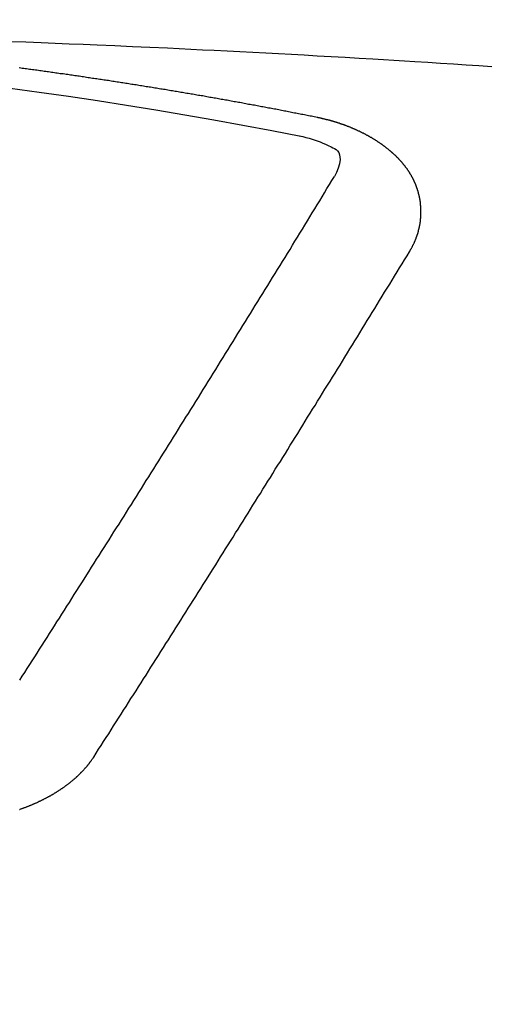
# Model space of a CAD drawing. Units: millimetres. Extents: x -109 to 26472, y -120 to 8847.
# Drawn here: x 15576 to 15579, y 7021 to 7027 of the extents above; entities that cross this region are included whole.
import ezdxf

# ---------------------------------------------------------------- set-up
doc = ezdxf.new("R2010")
doc.units = ezdxf.units.MM
doc.layers.add('150-機器', color=8, linetype='Continuous')
doc.layers.add('160-文字', color=254, linetype='Continuous')
doc.styles.add('KH001', font='txt')
doc.dimstyles.new('KH1xx030', dxfattribs={"dimscale": 30, "dimtxt": 2, "dimasz": 0.6, "dimexe": 0.3, "dimexo": 1.2, "dimgap": 0.5, "dimtad": 3, "dimdec": 1, "dimdsep": 46, "dimlunit": 6, "dimtxsty": 'KH001', "dimblk": 'DOT', "dimcen": 1, "dimdle": 1, "dimclrd": 256, "dimclre": 256, "dimclrt": 256, "dimadec": 0, "dimazin": 0, "dimtfac": 1, "dimtdec": 1, "dimtix": 1, "dimtmove": 2, "dimatfit": 3, "dimldrblk": 'CLOSEDBLANK', "dimfxl": 1, "dimtolj": 1, "dimtzin": 0, "dimlwd": -1, "dimlwe": -1, "dimarcsym": 0})

# ---------------------------------------------------------------- blocks, each defined once
blk = doc.blocks.new('F402_H')
at = {"layer": '150-機器', "color": 13, "linetype": 'Continuous'}
for points in [[(-4.1593, -266.2031), (-4.2576, -266.2068), (-4.3558, -266.2107), (-4.4463, -266.2143), (-4.5368, -266.218), (-4.6273, -266.2218), (-4.7179, -266.2256), (-4.8311, -266.2304), (-4.9443, -266.2353), (-5.0575, -266.2403), (-5.1707, -266.2456), (-5.246, -266.2492), (-5.3213, -266.2529), (-5.3966, -266.2567), (-5.4719, -266.2605), (-5.5546, -266.2647), (-5.6374, -266.2689), (-5.7202, -266.2732), (-5.803, -266.2775), (-5.8858, -266.2819), (-5.9685, -266.2863), (-6.0513, -266.2908), (-6.1341, -266.2954), (-6.2241, -266.3006), (-6.3141, -266.3058), (-6.4041, -266.3111), (-6.4941, -266.3164), (-6.5617, -266.3203), (-6.6293, -266.3243), (-6.6969, -266.3283), (-6.7644, -266.3323), (-6.847, -266.3374), (-6.9295, -266.3426), (-7.012, -266.3479), (-7.0945, -266.3533), (-7.1768, -266.3587), (-7.2591, -266.3641)], [(-6.1351, -266.6934), (-6.1251, -266.6914), (-6.1161, -266.6894), (-6.1072, -266.6874), (-6.0982, -266.6854), (-6.0892, -266.6844), (-6.0792, -266.6824), (-6.0703, -266.6804), (-6.0613, -266.6784), (-6.0523, -266.6764), (-6.0433, -266.6744), (-6.0334, -266.6734), (-6.0244, -266.6714), (-6.0154, -266.6694), (-6.0064, -266.6675), (-5.9975, -266.6655), (-5.9875, -266.6645), (-5.9785, -266.6625), (-5.9695, -266.6605), (-5.9606, -266.6585), (-5.9506, -266.6565), (-5.9416, -266.6555), (-5.9326, -266.6535), (-5.9237, -266.6515), (-5.9147, -266.6495), (-5.9047, -266.6485), (-5.8957, -266.6465), (-5.8868, -266.6445), (-5.8778, -266.6425), (-5.8678, -266.6405), (-5.8588, -266.6395), (-5.8498, -266.6375), (-5.8409, -266.6355), (-5.8319, -266.6335), (-5.8219, -266.6325), (-5.8129, -266.6306), (-5.804, -266.6286), (-5.795, -266.6266), (-5.785, -266.6256), (-5.776, -266.6236), (-5.7671, -266.6216), (-5.7581, -266.6206), (-5.7481, -266.6186), (-5.7391, -266.6166), (-5.7302, -266.6146), (-5.7212, -266.6136), (-5.7112, -266.6116), (-5.7022, -266.6096), (-5.6933, -266.6086), (-5.6833, -266.6066), (-5.6743, -266.6046), (-5.6653, -266.6026), (-5.6564, -266.6016), (-5.6464, -266.5996), (-5.6374, -266.5976), (-5.6284, -266.5966), (-5.6195, -266.5946), (-5.6095, -266.5927), (-5.6005, -266.5917), (-5.5915, -266.5897), (-5.5816, -266.5877), (-5.5726, -266.5867), (-5.5636, -266.5847), (-5.5546, -266.5827), (-5.5447, -266.5817), (-5.5357, -266.5797), (-5.5267, -266.5777), (-5.5167, -266.5767), (-5.5078, -266.5747), (-5.4988, -266.5727), (-5.4898, -266.5717), (-5.4798, -266.5697), (-5.4709, -266.5677), (-5.4619, -266.5667), (-5.4519, -266.5647), (-5.4429, -266.5637), (-5.434, -266.5617), (-5.424, -266.5597), (-5.415, -266.5587), (-5.406, -266.5567), (-5.397, -266.5548), (-5.3871, -266.5538), (-5.3781, -266.5518), (-5.3691, -266.5508), (-5.3592, -266.5488), (-5.3502, -266.5468), (-5.3412, -266.5458), (-5.3312, -266.5438), (-5.3222, -266.5428), (-5.3133, -266.5408), (-5.3033, -266.5388), (-5.2943, -266.5378), (-5.2853, -266.5358), (-5.2754, -266.5348), (-5.2664, -266.5328), (-5.2574, -266.5318), (-5.2474, -266.5298), (-5.2385, -266.5278), (-5.2295, -266.5268), (-5.2195, -266.5248), (-5.2105, -266.5238), (-5.2016, -266.5218), (-5.1916, -266.5208), (-5.1826, -266.5188), (-5.1736, -266.5169), (-5.1637, -266.5159), (-5.1547, -266.5139), (-5.1457, -266.5129), (-5.1357, -266.5109), (-5.1268, -266.5099), (-5.1178, -266.5079), (-5.1078, -266.5069), (-5.0988, -266.5049), (-5.0889, -266.5039), (-5.0799, -266.5019), (-5.0709, -266.5009), (-5.0609, -266.4989), (-5.052, -266.4979), (-5.043, -266.4959), (-5.033, -266.4949), (-5.024, -266.4929), (-5.0151, -266.4919), (-5.0051, -266.4899), (-4.9961, -266.4889), (-4.9861, -266.4869), (-4.9772, -266.4859), (-4.9682, -266.4839), (-4.9582, -266.4829), (-4.9492, -266.4809), (-4.9403, -266.4799), (-4.9303, -266.478), (-4.9213, -266.477), (-4.9113, -266.475), (-4.9024, -266.474), (-4.8934, -266.472), (-4.8834, -266.471), (-4.8744, -266.469), (-4.8645, -266.468), (-4.8555, -266.466), (-4.8465, -266.465), (-4.8365, -266.464), (-4.8276, -266.462), (-4.8176, -266.461), (-4.8086, -266.459), (-4.7996, -266.458), (-4.7897, -266.456), (-4.7807, -266.455), (-4.7707, -266.453), (-4.7617, -266.452), (-4.7528, -266.451), (-4.7428, -266.449), (-4.7338, -266.448), (-4.7238, -266.446), (-4.7149, -266.445), (-4.7059, -266.444), (-4.6959, -266.4421), (-4.6869, -266.4411), (-4.677, -266.4391), (-4.668, -266.4381), (-4.659, -266.4371), (-4.649, -266.4351), (-4.6401, -266.4341), (-4.6301, -266.4321), (-4.6211, -266.4311), (-4.6111, -266.4301), (-4.6022, -266.4281), (-4.5932, -266.4271), (-4.5832, -266.4251), (-4.5742, -266.4241), (-4.5643, -266.4231), (-4.5553, -266.4211), (-4.5453, -266.4201), (-4.5363, -266.4191), (-4.5274, -266.4171), (-4.5174, -266.4161), (-4.5084, -266.4151), (-4.4984, -266.4131), (-4.4895, -266.4121), (-4.4795, -266.4111), (-4.4705, -266.4091), (-4.4605, -266.4081), (-4.4516, -266.4071), (-4.4426, -266.4051), (-4.4326, -266.4042), (-4.4236, -266.4032), (-4.4137, -266.4012), (-4.4047, -266.4002), (-4.3947, -266.3992), (-4.3857, -266.3972), (-4.3758, -266.3962), (-4.3668, -266.3952), (-4.3568, -266.3932), (-4.3478, -266.3922), (-4.3389, -266.3912), (-4.3289, -266.3892), (-4.3199, -266.3882), (-4.3099, -266.3872), (-4.301, -266.3862), (-4.291, -266.3842), (-4.282, -266.3832), (-4.272, -266.3822), (-4.2631, -266.3802), (-4.2531, -266.3792), (-4.2441, -266.3782), (-4.2341, -266.3772), (-4.2252, -266.3752), (-4.2152, -266.3742)], [(-6.7295, -267.5571), (-6.7305, -267.5551), (-6.7315, -267.5531), (-6.7325, -267.5511), (-6.7345, -267.5491), (-6.7355, -267.5461), (-6.7365, -267.5441), (-6.7375, -267.5421), (-6.7385, -267.5401), (-6.7405, -267.5381), (-6.7415, -267.5361), (-6.7425, -267.5342), (-6.7435, -267.5312), (-6.7445, -267.5292), (-6.7455, -267.5272), (-6.7475, -267.5252), (-6.7485, -267.5232), (-6.7495, -267.5212), (-6.7505, -267.5182), (-6.7515, -267.5162), (-6.7525, -267.5142), (-6.7535, -267.5122), (-6.7544, -267.5102), (-6.7554, -267.5082), (-6.7564, -267.5052), (-6.7584, -267.5032), (-6.7594, -267.5012), (-6.7604, -267.4992), (-6.7614, -267.4973), (-6.7624, -267.4943), (-6.7634, -267.4923), (-6.7644, -267.4903), (-6.7654, -267.4883), (-6.7654, -267.4863), (-6.7664, -267.4843), (-6.7674, -267.4813), (-6.7684, -267.4793), (-6.7694, -267.4773), (-6.7704, -267.4753), (-6.7714, -267.4723), (-6.7724, -267.4703), (-6.7724, -267.4683), (-6.7734, -267.4663), (-6.7744, -267.4643), (-6.7754, -267.4613), (-6.7764, -267.4594), (-6.7764, -267.4574), (-6.7774, -267.4554), (-6.7784, -267.4534), (-6.7794, -267.4504), (-6.7794, -267.4484), (-6.7804, -267.4464), (-6.7814, -267.4444), (-6.7824, -267.4414), (-6.7824, -267.4394), (-6.7834, -267.4374), (-6.7844, -267.4354), (-6.7844, -267.4324), (-6.7854, -267.4304), (-6.7854, -267.4284), (-6.7864, -267.4264), (-6.7874, -267.4234), (-6.7874, -267.4215), (-6.7884, -267.4195), (-6.7884, -267.4175), (-6.7894, -267.4145), (-6.7904, -267.4125), (-6.7904, -267.4105), (-6.7914, -267.4085), (-6.7914, -267.4055), (-6.7923, -267.4035), (-6.7923, -267.4015), (-6.7933, -267.3995), (-6.7933, -267.3965), (-6.7943, -267.3945), (-6.7943, -267.3925), (-6.7943, -267.3905), (-6.7953, -267.3875), (-6.7953, -267.3855), (-6.7963, -267.3836), (-6.7963, -267.3816), (-6.7973, -267.3786), (-6.7973, -267.3766), (-6.7973, -267.3746), (-6.7983, -267.3726), (-6.7983, -267.3696), (-6.7983, -267.3676), (-6.7993, -267.3656), (-6.7993, -267.3636), (-6.7993, -267.3606), (-6.8003, -267.3586), (-6.8003, -267.3566), (-6.8003, -267.3546), (-6.8003, -267.3516), (-6.8013, -267.3496), (-6.8013, -267.3476), (-6.8013, -267.3457), (-6.8013, -267.3427), (-6.8023, -267.3407), (-6.8023, -267.3387), (-6.8023, -267.3367), (-6.8023, -267.3337), (-6.8023, -267.3317), (-6.8023, -267.3297), (-6.8033, -267.3277), (-6.8033, -267.3247), (-6.8033, -267.3227), (-6.8033, -267.3207), (-6.8033, -267.3187), (-6.8033, -267.3157), (-6.8033, -267.3137), (-6.8033, -267.3117), (-6.8033, -267.3088), (-6.8033, -267.3068), (-6.8033, -267.3048), (-6.8033, -267.3028), (-6.8033, -267.2998), (-6.8033, -267.2978), (-6.8033, -267.2958), (-6.8033, -267.2938), (-6.8033, -267.2908), (-6.8033, -267.2888), (-6.8033, -267.2868), (-6.8033, -267.2848), (-6.8033, -267.2818), (-6.8033, -267.2798), (-6.8033, -267.2778), (-6.8033, -267.2758), (-6.8023, -267.2728), (-6.8023, -267.2709), (-6.8023, -267.2689), (-6.8023, -267.2669), (-6.8023, -267.2639), (-6.8023, -267.2619), (-6.8013, -267.2599), (-6.8013, -267.2579), (-6.8013, -267.2549), (-6.8013, -267.2529), (-6.8013, -267.2509), (-6.8003, -267.2489), (-6.8003, -267.2459), (-6.8003, -267.2439), (-6.8003, -267.2419), (-6.7993, -267.2399), (-6.7993, -267.2369), (-6.7993, -267.2349), (-6.7983, -267.233), (-6.7983, -267.231), (-6.7983, -267.228), (-6.7973, -267.226), (-6.7973, -267.224), (-6.7963, -267.222), (-6.7963, -267.219), (-6.7963, -267.217), (-6.7953, -267.215), (-6.7953, -267.213), (-6.7943, -267.211), (-6.7943, -267.208), (-6.7933, -267.206), (-6.7933, -267.204), (-6.7933, -267.202), (-6.7923, -267.199), (-6.7923, -267.197), (-6.7914, -267.1951), (-6.7914, -267.1931), (-6.7904, -267.1911), (-6.7894, -267.1881), (-6.7894, -267.1861), (-6.7884, -267.1841), (-6.7884, -267.1821), (-6.7874, -267.1791), (-6.7874, -267.1771), (-6.7864, -267.1751), (-6.7854, -267.1731), (-6.7854, -267.1711), (-6.7844, -267.1681), (-6.7834, -267.1661), (-6.7834, -267.1641), (-6.7824, -267.1621), (-6.7814, -267.1601), (-6.7814, -267.1572), (-6.7804, -267.1552), (-6.7794, -267.1532), (-6.7784, -267.1512), (-6.7784, -267.1492), (-6.7774, -267.1472), (-6.7764, -267.1442), (-6.7754, -267.1422), (-6.7754, -267.1402), (-6.7744, -267.1382), (-6.7734, -267.1362), (-6.7724, -267.1332), (-6.7714, -267.1312), (-6.7704, -267.1292), (-6.7704, -267.1272), (-6.7694, -267.1252), (-6.7684, -267.1232), (-6.7674, -267.1203), (-6.7664, -267.1183), (-6.7654, -267.1163), (-6.7644, -267.1143), (-6.7634, -267.1123), (-6.7624, -267.1103), (-6.7614, -267.1083), (-6.7604, -267.1053), (-6.7594, -267.1033), (-6.7584, -267.1013), (-6.7574, -267.0993), (-6.7564, -267.0973), (-6.7554, -267.0953), (-6.7544, -267.0933), (-6.7535, -267.0913), (-6.7525, -267.0883), (-6.7515, -267.0863), (-6.7505, -267.0843), (-6.7495, -267.0824), (-6.7485, -267.0804), (-6.7475, -267.0784), (-6.7455, -267.0764), (-6.7445, -267.0744), (-6.7435, -267.0724), (-6.7425, -267.0704), (-6.7415, -267.0674), (-6.7405, -267.0654), (-6.7385, -267.0634), (-6.7375, -267.0614), (-6.7365, -267.0594), (-6.7355, -267.0574), (-6.7335, -267.0554), (-6.7325, -267.0534), (-6.7315, -267.0514), (-6.7305, -267.0494), (-6.7285, -267.0474), (-6.7275, -267.0454), (-6.7265, -267.0435), (-6.7245, -267.0415), (-6.7235, -267.0395), (-6.7225, -267.0375), (-6.7205, -267.0345), (-6.7195, -267.0325), (-6.7175, -267.0305), (-6.7165, -267.0285), (-6.7156, -267.0265), (-6.7136, -267.0245), (-6.7126, -267.0225), (-6.7106, -267.0205), (-6.7096, -267.0185), (-6.7076, -267.0165), (-6.7066, -267.0145), (-6.7046, -267.0125), (-6.7036, -267.0105), (-6.7016, -267.0085), (-6.7006, -267.0066), (-6.6986, -267.0046), (-6.6976, -267.0026), (-6.6956, -267.0016), (-6.6946, -266.9996), (-6.6926, -266.9976), (-6.6916, -266.9956), (-6.6896, -266.9936), (-6.6876, -266.9916), (-6.6866, -266.9896), (-6.6846, -266.9876), (-6.6826, -266.9856), (-6.6816, -266.9836), (-6.6796, -266.9816), (-6.6777, -266.9796), (-6.6767, -266.9776), (-6.6747, -266.9756), (-6.6727, -266.9736), (-6.6717, -266.9716), (-6.6697, -266.9706), (-6.6677, -266.9687), (-6.6657, -266.9667), (-6.6647, -266.9647), (-6.6627, -266.9627), (-6.6607, -266.9607), (-6.6587, -266.9587), (-6.6577, -266.9567), (-6.6557, -266.9557), (-6.6537, -266.9537), (-6.6517, -266.9517), (-6.6497, -266.9497), (-6.6477, -266.9477), (-6.6467, -266.9457), (-6.6447, -266.9437), (-6.6427, -266.9427), (-6.6407, -266.9407), (-6.6388, -266.9387), (-6.6368, -266.9367), (-6.6348, -266.9347), (-6.6328, -266.9327), (-6.6308, -266.9318), (-6.6288, -266.9298), (-6.6268, -266.9278), (-6.6248, -266.9258), (-6.6228, -266.9238), (-6.6208, -266.9228), (-6.6188, -266.9208), (-6.6168, -266.9188), (-6.6148, -266.9168), (-6.6128, -266.9158), (-6.6108, -266.9138), (-6.6088, -266.9118), (-6.6068, -266.9098), (-6.6048, -266.9088), (-6.6029, -266.9068), (-6.6009, -266.9048), (-6.5989, -266.9028), (-6.5969, -266.9018), (-6.5949, -266.8998), (-6.5929, -266.8978), (-6.5909, -266.8968), (-6.5879, -266.8948), (-6.5859, -266.8929), (-6.5839, -266.8909), (-6.5819, -266.8899), (-6.5799, -266.8879), (-6.5779, -266.8859), (-6.5749, -266.8849), (-6.5729, -266.8829), (-6.5709, -266.8809), (-6.5689, -266.8799), (-6.5669, -266.8779), (-6.564, -266.8759), (-6.562, -266.8749), (-6.56, -266.8729), (-6.558, -266.8709), (-6.555, -266.8699), (-6.553, -266.8679), (-6.551, -266.8669), (-6.549, -266.8649), (-6.546, -266.8629), (-6.544, -266.8619), (-6.542, -266.8599), (-6.539, -266.8589), (-6.537, -266.8569), (-6.535, -266.855), (-6.532, -266.854), (-6.53, -266.852), (-6.528, -266.851), (-6.5251, -266.849), (-6.5231, -266.848), (-6.5211, -266.846), (-6.5181, -266.844), (-6.5161, -266.843), (-6.5131, -266.841), (-6.5111, -266.84), (-6.5091, -266.838), (-6.5061, -266.837), (-6.5041, -266.835), (-6.5011, -266.834), (-6.4991, -266.832), (-6.4961, -266.831), (-6.4941, -266.829), (-6.4911, -266.828), (-6.4892, -266.826), (-6.4862, -266.825), (-6.4842, -266.823), (-6.4812, -266.822), (-6.4792, -266.821), (-6.4762, -266.8191), (-6.4742, -266.8181), (-6.4712, -266.8161), (-6.4692, -266.8151), (-6.4662, -266.8131), (-6.4642, -266.8121), (-6.4612, -266.8101), (-6.4582, -266.8091), (-6.4562, -266.8081), (-6.4532, -266.8061), (-6.4513, -266.8051), (-6.4483, -266.8031), (-6.4463, -266.8021), (-6.4433, -266.8011), (-6.4403, -266.7991), (-6.4383, -266.7981), (-6.4353, -266.7971), (-6.4323, -266.7951), (-6.4303, -266.7941), (-6.4273, -266.7931), (-6.4243, -266.7911), (-6.4223, -266.7901), (-6.4193, -266.7891), (-6.4163, -266.7871), (-6.4144, -266.7861), (-6.4114, -266.7851), (-6.4084, -266.7831), (-6.4064, -266.7821), (-6.4034, -266.7812), (-6.4004, -266.7802), (-6.3974, -266.7782), (-6.3954, -266.7772), (-6.3924, -266.7762), (-6.3894, -266.7742), (-6.3864, -266.7732), (-6.3844, -266.7722), (-6.3814, -266.7712), (-6.3784, -266.7702), (-6.3755, -266.7682), (-6.3725, -266.7672), (-6.3705, -266.7662), (-6.3675, -266.7652), (-6.3645, -266.7632), (-6.3615, -266.7622), (-6.3585, -266.7612), (-6.3565, -266.7602), (-6.3535, -266.7592), (-6.3505, -266.7582), (-6.3475, -266.7562), (-6.3445, -266.7552), (-6.3415, -266.7542), (-6.3386, -266.7532), (-6.3366, -266.7522), (-6.3336, -266.7512), (-6.3306, -266.7502), (-6.3276, -266.7482), (-6.3246, -266.7472), (-6.3216, -266.7462), (-6.3186, -266.7452), (-6.3156, -266.7442), (-6.3126, -266.7433), (-6.3096, -266.7423), (-6.3076, -266.7413), (-6.3046, -266.7403), (-6.3016, -266.7393), (-6.2987, -266.7383), (-6.2957, -266.7373), (-6.2927, -266.7363), (-6.2897, -266.7353), (-6.2867, -266.7343), (-6.2837, -266.7333), (-6.2807, -266.7313), (-6.2777, -266.7303), (-6.2747, -266.7293), (-6.2717, -266.7293), (-6.2687, -266.7283), (-6.2657, -266.7273), (-6.2628, -266.7263), (-6.2598, -266.7253), (-6.2568, -266.7243), (-6.2538, -266.7233), (-6.2508, -266.7223), (-6.2478, -266.7213), (-6.2448, -266.7203), (-6.2418, -266.7193), (-6.2378, -266.7183), (-6.2348, -266.7173), (-6.2318, -266.7163), (-6.2288, -266.7163), (-6.2259, -266.7153), (-6.2229, -266.7143), (-6.2199, -266.7133), (-6.2169, -266.7123), (-6.2139, -266.7113), (-6.2109, -266.7113), (-6.2069, -266.7103), (-6.2039, -266.7093), (-6.2009, -266.7083), (-6.1979, -266.7073), (-6.1949, -266.7073), (-6.1919, -266.7063), (-6.1889, -266.7054), (-6.185, -266.7044), (-6.182, -266.7044), (-6.179, -266.7034), (-6.176, -266.7024), (-6.173, -266.7014), (-6.17, -266.7014), (-6.166, -266.7004), (-6.163, -266.6994), (-6.16, -266.6984), (-6.157, -266.6984), (-6.154, -266.6974), (-6.1501, -266.6964), (-6.1471, -266.6954), (-6.1441, -266.6954), (-6.1411, -266.6944), (-6.1381, -266.6934), (-6.1351, -266.6934)], [(-6.0206, -266.8114), (-6.0413, -266.8165), (-6.062, -266.8217), (-6.0826, -266.8272), (-6.1032, -266.833), (-6.116, -266.8369), (-6.1288, -266.841), (-6.1415, -266.8453), (-6.154, -266.85), (-6.1716, -266.8575), (-6.1888, -266.8658), (-6.206, -266.8744), (-6.2239, -266.8829), (-6.2355, -266.8881), (-6.2467, -266.8935), (-6.257, -266.8999), (-6.2657, -266.9078), (-6.2734, -266.9194), (-6.2783, -266.933), (-6.281, -266.9477), (-6.2817, -266.9627), (-6.2785, -266.9921), (-6.2703, -267.02), (-6.2589, -267.047), (-6.2458, -267.0734)], [(-4.2182, -270.3158), (-4.2341, -270.2908), (-4.2511, -270.2659), (-4.267, -270.241), (-4.283, -270.216), (-4.299, -270.1911), (-4.3149, -270.1662), (-4.3309, -270.1412), (-4.3468, -270.1163), (-4.3628, -270.0914), (-4.3788, -270.0664), (-4.3947, -270.0415), (-4.4107, -270.0156), (-4.4266, -269.9906), (-4.4426, -269.9657), (-4.4585, -269.9408), (-4.4745, -269.9158), (-4.4905, -269.8909), (-4.5064, -269.865), (-4.5224, -269.84), (-4.5383, -269.8151), (-4.5543, -269.7902), (-4.5702, -269.7652), (-4.5862, -269.7393), (-4.6022, -269.7144), (-4.6181, -269.6894), (-4.6341, -269.6645), (-4.65, -269.6386), (-4.666, -269.6136), (-4.6819, -269.5887), (-4.6979, -269.5628), (-4.7139, -269.5378), (-4.7298, -269.5129), (-4.7458, -269.488), (-4.7617, -269.462), (-4.7777, -269.4371), (-4.7937, -269.4122), (-4.8096, -269.3862), (-4.8256, -269.3613), (-4.8415, -269.3354), (-4.8585, -269.3104), (-4.8744, -269.2855), (-4.8904, -269.2596), (-4.9064, -269.2346), (-4.9223, -269.2087), (-4.9383, -269.1838), (-4.9542, -269.1588), (-4.9702, -269.1329), (-4.9861, -269.108), (-5.0021, -269.082), (-5.0181, -269.0571), (-5.034, -269.0312), (-5.05, -269.0062), (-5.0659, -268.9803), (-5.0819, -268.9554), (-5.0978, -268.9295), (-5.1138, -268.9045), (-5.1298, -268.8786), (-5.1457, -268.8537), (-5.1617, -268.8277), (-5.1776, -268.8018), (-5.1936, -268.7769), (-5.2095, -268.7509), (-5.2255, -268.726), (-5.2415, -268.7001), (-5.2574, -268.6741), (-5.2734, -268.6492), (-5.2893, -268.6233), (-5.3053, -268.5983), (-5.3213, -268.5724), (-5.3372, -268.5465), (-5.3532, -268.5215), (-5.3691, -268.4956), (-5.3851, -268.4697), (-5.401, -268.4447), (-5.417, -268.4188), (-5.433, -268.3929), (-5.4489, -268.3669), (-5.4649, -268.342), (-5.4808, -268.3161), (-5.4968, -268.2901), (-5.5127, -268.2642), (-5.5287, -268.2393), (-5.5447, -268.2134), (-5.5606, -268.1874), (-5.5766, -268.1615), (-5.5925, -268.1356), (-5.6085, -268.1106), (-5.6244, -268.0847), (-5.6404, -268.0588), (-5.6564, -268.0328), (-5.6723, -268.0069), (-5.6883, -267.981), (-5.7042, -267.956), (-5.7202, -267.9301), (-5.7361, -267.9042), (-5.7521, -267.8782), (-5.7681, -267.8523), (-5.784, -267.8264), (-5.8, -267.8004), (-5.8159, -267.7745), (-5.8319, -267.7486), (-5.8479, -267.7227), (-5.8638, -267.6967), (-5.8798, -267.6718), (-5.8957, -267.6459), (-5.9117, -267.6199), (-5.9276, -267.594), (-5.9436, -267.5681), (-5.9596, -267.5421), (-5.9755, -267.5162), (-5.9915, -267.4903), (-6.0074, -267.4643), (-6.0234, -267.4374), (-6.0393, -267.4115), (-6.0553, -267.3855), (-6.0713, -267.3596), (-6.0872, -267.3337), (-6.1032, -267.3078), (-6.1191, -267.2818), (-6.1351, -267.2559), (-6.151, -267.23), (-6.166, -267.204), (-6.182, -267.1781), (-6.1979, -267.1512), (-6.2139, -267.1252), (-6.2298, -267.0993), (-6.2458, -267.0734)], [(-4.6949, -270.8105), (-4.7109, -270.7855), (-4.7268, -270.7606), (-4.7428, -270.7357), (-4.7587, -270.7107), (-4.7757, -270.6858), (-4.7917, -270.6609), (-4.8076, -270.6349), (-4.8236, -270.61), (-4.8395, -270.5851), (-4.8555, -270.5601), (-4.8714, -270.5352), (-4.8874, -270.5093), (-4.9034, -270.4843), (-4.9193, -270.4594), (-4.9353, -270.4345), (-4.9512, -270.4095), (-4.9682, -270.3836), (-4.9841, -270.3587), (-5.0001, -270.3337), (-5.0161, -270.3078), (-5.032, -270.2829), (-5.048, -270.2579), (-5.0639, -270.232), (-5.0799, -270.2071), (-5.0958, -270.1821), (-5.1118, -270.1562), (-5.1278, -270.1313), (-5.1437, -270.1063), (-5.1597, -270.0804), (-5.1766, -270.0555), (-5.1926, -270.0305), (-5.2085, -270.0046), (-5.2245, -269.9797), (-5.2405, -269.9537), (-5.2564, -269.9288), (-5.2724, -269.9039), (-5.2883, -269.8779), (-5.3043, -269.853), (-5.3203, -269.8271), (-5.3362, -269.8021), (-5.3522, -269.7762), (-5.3681, -269.7513), (-5.3851, -269.7253), (-5.401, -269.7004), (-5.417, -269.6745), (-5.433, -269.6495), (-5.4489, -269.6236), (-5.4649, -269.5987), (-5.4808, -269.5727), (-5.4968, -269.5478), (-5.5127, -269.5219), (-5.5287, -269.4959), (-5.5447, -269.471), (-5.5606, -269.4451), (-5.5766, -269.4201), (-5.5925, -269.3942), (-5.6085, -269.3683), (-5.6254, -269.3434), (-5.6414, -269.3174), (-5.6574, -269.2915), (-5.6733, -269.2666), (-5.6893, -269.2406), (-5.7052, -269.2147), (-5.7212, -269.1898), (-5.7371, -269.1638), (-5.7531, -269.1379), (-5.7691, -269.113), (-5.785, -269.087), (-5.801, -269.0611), (-5.8169, -269.0352), (-5.8329, -269.0102), (-5.8489, -268.9843), (-5.8648, -268.9584), (-5.8808, -268.9324), (-5.8977, -268.9075), (-5.9137, -268.8816), (-5.9296, -268.8556), (-5.9456, -268.8297), (-5.9616, -268.8038), (-5.9775, -268.7779), (-5.9935, -268.7529), (-6.0094, -268.727), (-6.0254, -268.7011), (-6.0413, -268.6751), (-6.0573, -268.6492), (-6.0733, -268.6233), (-6.0892, -268.5973), (-6.1052, -268.5714), (-6.1211, -268.5465), (-6.1371, -268.5205), (-6.153, -268.4946), (-6.169, -268.4687), (-6.185, -268.4427), (-6.2019, -268.4168), (-6.2179, -268.3909), (-6.2338, -268.3649), (-6.2498, -268.339), (-6.2657, -268.3131), (-6.2817, -268.2872), (-6.2977, -268.2612), (-6.3136, -268.2353), (-6.3296, -268.2094), (-6.3455, -268.1834), (-6.3615, -268.1575), (-6.3774, -268.1316), (-6.3934, -268.1056), (-6.4094, -268.0797), (-6.4253, -268.0528), (-6.4413, -268.0268), (-6.4572, -268.0009), (-6.4732, -267.975), (-6.4892, -267.9491), (-6.5051, -267.9231), (-6.5211, -267.8972), (-6.537, -267.8713), (-6.553, -267.8443), (-6.5689, -267.8184), (-6.5859, -267.7925), (-6.6019, -267.7665), (-6.6178, -267.7406), (-6.6338, -267.7147), (-6.6497, -267.6877), (-6.6657, -267.6618), (-6.6816, -267.6359), (-6.6976, -267.61), (-6.7136, -267.583), (-6.7295, -267.5571)], [(-4.2162, -271.1486), (-4.2192, -271.1476), (-4.2222, -271.1466), (-4.2252, -271.1446), (-4.2282, -271.1436), (-4.2321, -271.1426), (-4.2351, -271.1416), (-4.2381, -271.1406), (-4.2411, -271.1396), (-4.2441, -271.1386), (-4.2471, -271.1366), (-4.2511, -271.1356), (-4.2541, -271.1346), (-4.2571, -271.1336), (-4.2601, -271.1326), (-4.2631, -271.1306), (-4.2661, -271.1296), (-4.269, -271.1286), (-4.272, -271.1276), (-4.276, -271.1266), (-4.279, -271.1246), (-4.282, -271.1236), (-4.285, -271.1226), (-4.288, -271.1216), (-4.291, -271.1196), (-4.294, -271.1186), (-4.297, -271.1176), (-4.3, -271.1166), (-4.303, -271.1147), (-4.3059, -271.1137), (-4.3089, -271.1127), (-4.3119, -271.1107), (-4.3149, -271.1097), (-4.3179, -271.1087), (-4.3209, -271.1067), (-4.3239, -271.1057), (-4.3269, -271.1047), (-4.3299, -271.1027), (-4.3329, -271.1017), (-4.3359, -271.1007), (-4.3389, -271.0987), (-4.3418, -271.0977), (-4.3448, -271.0957), (-4.3478, -271.0947), (-4.3508, -271.0937), (-4.3538, -271.0917), (-4.3568, -271.0907), (-4.3598, -271.0887), (-4.3618, -271.0877), (-4.3648, -271.0867), (-4.3678, -271.0847), (-4.3708, -271.0837), (-4.3738, -271.0817), (-4.3768, -271.0807), (-4.3797, -271.0787), (-4.3817, -271.0778), (-4.3847, -271.0758), (-4.3877, -271.0748), (-4.3907, -271.0728), (-4.3937, -271.0718), (-4.3967, -271.0698), (-4.3987, -271.0688), (-4.4017, -271.0668), (-4.4047, -271.0658), (-4.4077, -271.0638), (-4.4097, -271.0628), (-4.4127, -271.0608), (-4.4157, -271.0598), (-4.4186, -271.0578), (-4.4206, -271.0568), (-4.4236, -271.0548), (-4.4266, -271.0538), (-4.4296, -271.0518), (-4.4316, -271.0498), (-4.4346, -271.0488), (-4.4376, -271.0468), (-4.4396, -271.0458), (-4.4426, -271.0438), (-4.4456, -271.0418), (-4.4476, -271.0408), (-4.4506, -271.0389), (-4.4526, -271.0379), (-4.4555, -271.0359), (-4.4585, -271.0339), (-4.4605, -271.0329), (-4.4635, -271.0309), (-4.4655, -271.0289), (-4.4685, -271.0279), (-4.4715, -271.0259), (-4.4735, -271.0239), (-4.4765, -271.0229), (-4.4785, -271.0209), (-4.4815, -271.0189), (-4.4835, -271.0179), (-4.4865, -271.0159), (-4.4885, -271.0139), (-4.4915, -271.0129), (-4.4934, -271.0109), (-4.4964, -271.0089), (-4.4984, -271.0069), (-4.5014, -271.0059), (-4.5034, -271.0039), (-4.5064, -271.002), (-4.5084, -271), (-4.5104, -270.999), (-4.5134, -270.997), (-4.5154, -270.995), (-4.5184, -270.993), (-4.5204, -270.992), (-4.5224, -270.99), (-4.5254, -270.988), (-4.5274, -270.986), (-4.5294, -270.985), (-4.5323, -270.983), (-4.5343, -270.981), (-4.5363, -270.979), (-4.5393, -270.977), (-4.5413, -270.976), (-4.5433, -270.974), (-4.5463, -270.972), (-4.5483, -270.97), (-4.5503, -270.968), (-4.5523, -270.966), (-4.5553, -270.965), (-4.5573, -270.9631), (-4.5593, -270.9611), (-4.5613, -270.9591), (-4.5633, -270.9571), (-4.5663, -270.9551), (-4.5682, -270.9531), (-4.5702, -270.9521), (-4.5722, -270.9501), (-4.5742, -270.9481), (-4.5762, -270.9461), (-4.5792, -270.9441), (-4.5812, -270.9421), (-4.5832, -270.9401), (-4.5852, -270.9381), (-4.5872, -270.9361), (-4.5892, -270.9351), (-4.5912, -270.9331), (-4.5932, -270.9311), (-4.5952, -270.9291), (-4.5972, -270.9271), (-4.5992, -270.9252), (-4.6012, -270.9232), (-4.6032, -270.9212), (-4.6052, -270.9192), (-4.6071, -270.9172), (-4.6091, -270.9152), (-4.6111, -270.9132), (-4.6131, -270.9112), (-4.6151, -270.9092), (-4.6171, -270.9072), (-4.6191, -270.9052), (-4.6211, -270.9032), (-4.6231, -270.9012), (-4.6251, -270.8992), (-4.6271, -270.8972), (-4.6291, -270.8962), (-4.6301, -270.8942), (-4.6321, -270.8922), (-4.6341, -270.8893), (-4.6361, -270.8873), (-4.6381, -270.8853), (-4.6401, -270.8833), (-4.6411, -270.8813), (-4.6431, -270.8793), (-4.645, -270.8773), (-4.647, -270.8753), (-4.648, -270.8733), (-4.65, -270.8713), (-4.652, -270.8693), (-4.654, -270.8673), (-4.655, -270.8653), (-4.657, -270.8633), (-4.659, -270.8613), (-4.66, -270.8593), (-4.662, -270.8573), (-4.663, -270.8553), (-4.665, -270.8533), (-4.667, -270.8514), (-4.668, -270.8484), (-4.67, -270.8464), (-4.671, -270.8444), (-4.673, -270.8424), (-4.674, -270.8404), (-4.676, -270.8384), (-4.677, -270.8364), (-4.679, -270.8344), (-4.68, -270.8324), (-4.6819, -270.8304), (-4.6829, -270.8274), (-4.6849, -270.8254), (-4.6859, -270.8234), (-4.6879, -270.8214), (-4.6889, -270.8194), (-4.6909, -270.8174), (-4.6919, -270.8154), (-4.6939, -270.8135), (-4.6949, -270.8105)]]:
    blk.add_lwpolyline(points, dxfattribs=at)
blk.add_arc((0, -297.5181), 31.2914, 78.88956, 101.11044, dxfattribs=at)
blk = doc.blocks.new('_ClosedBlank')
at = {"color": 0, "linetype": 'ByBlock', "lineweight": -2}
for p, q in [((-1, 0.16667), (0, 0)), ((-1, 0.16667), (-1, -0.16667)), ((0, 0), (-1, -0.16667))]:
    blk.add_line(p, q, dxfattribs=at)
blk = doc.blocks.new('_Dot')
at = {"color": 0, "linetype": 'ByBlock', "lineweight": -2}
blk.add_line((-0.5, 0), (-1, 0), dxfattribs=at)
at = {"color": 0, "linetype": 'ByBlock', "const_width": 0.5}
blk.add_lwpolyline([(-0.25, 0, 1), (0.25, 0, 1)], format="xyb", close=True, dxfattribs=at)

msp = doc.modelspace()

# ---------------------------------------------------------------- linework, layer by layer
at = {"layer": '150-機器', "color": 13}
for radius in [90.5, 80.5]:
    msp.add_circle((15572.1592, 7088.1941), radius, dxfattribs=at)

# ---------------------------------------------------------------- block references
at = {"layer": '150-機器', "xscale": -1}
msp.add_blockref('F402_H', (15572.1737, 7293.4041), dxfattribs=at)

# ---------------------------------------------------------------- leaders
at = {"layer": '160-文字', "annotation_type": 0, "has_hookline": 1, "hookline_direction": 1}
for points, text_width in [([(15882.1447, 7293.1941), (16101.6864, 5035.8573), (16083.6864, 5035.8573)], 1009.9492), ([(15796.0623, 7286.5515), (15749.1304, 5349.7096), (15731.1304, 5349.7096)], 1266.0914)]:
    msp.add_leader(points, dimstyle='KH1xx030', override={"dimgap": 0.5, "dimtad": 1}, dxfattribs=dict(at, text_width=text_width))

doc.saveas('drawing.dxf')
